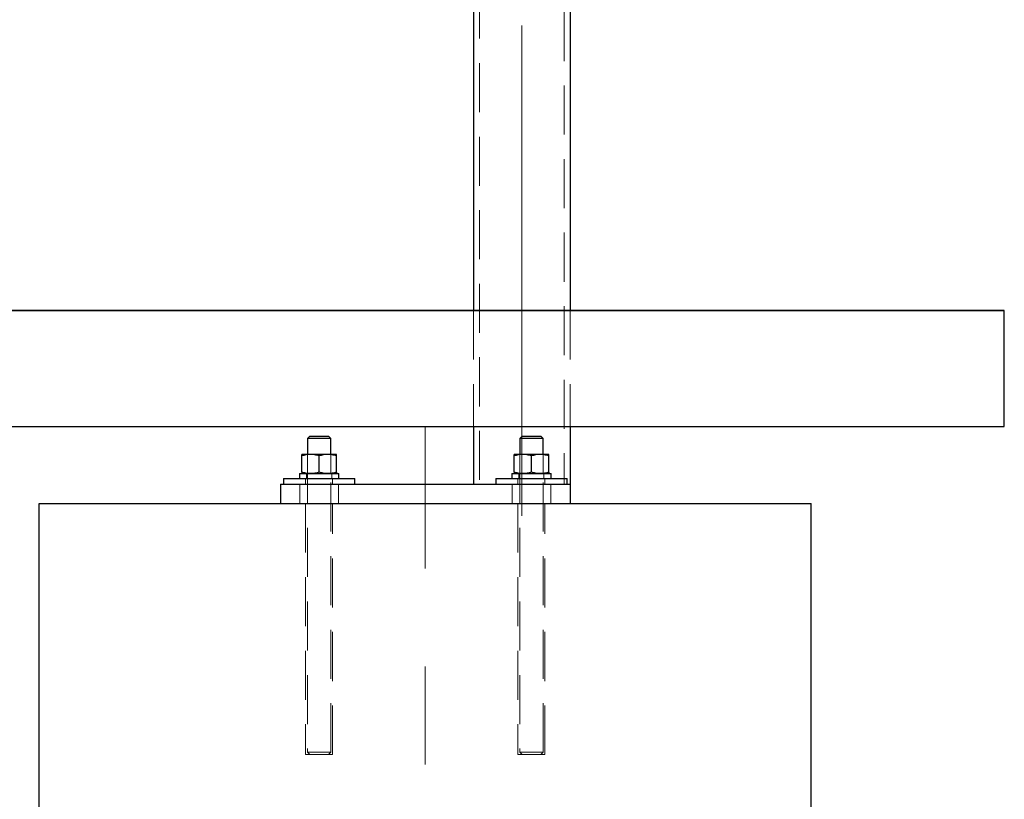
# Model space of a CAD drawing. Units: millimetres. Extents: x 317 to 8343, y -64 to 5803.
# Drawn here: x 4690 to 5200, y 4380 to 4784 of the extents above; entities that cross this region are included whole.
import ezdxf

# ---------------------------------------------------------------- set-up
doc = ezdxf.new("R2010")
doc.units = ezdxf.units.MM
doc.header["$LTSCALE"] = 20
doc.linetypes.add('CENTERX2', pattern=[20.32, 12.7, -2.54, 2.54, -2.54])
doc.linetypes.add('HIDDEN', pattern=[1.905, 1.27, -0.635])

msp = doc.modelspace()

# ---------------------------------------------------------------- linework, layer by layer
at = {"color": 7, "linetype": 'CENTERX2', "lineweight": 0}
for p, q in [((4949.86, 5187.82), (4949.86, 4498.67)), ((4899.86, 4093.67), (4899.86, 4573.67))]:
    msp.add_line(p, q, dxfattribs=at)
at = {"color": 7, "linetype": 'HIDDEN', "lineweight": 0}
for p, q in [((4927.86, 5028.56), (4927.86, 4543.67)), ((4971.86, 4978.84), (4971.86, 4543.67)), ((3749.86, 4633.65), (5199.86, 4633.65)), ((4924.86, 4633.67), (4924.86, 4573.67)), ((4974.86, 4633.67), (4974.86, 4573.67)), ((4838.86, 4559.19), (4838.86, 4404.87)), ((4838.86, 4559.19), (4838.86, 4549.19)), ((4850.86, 4404.87), (4850.86, 4559.19)), ((4850.86, 4549.19), (4850.86, 4559.19)), ((4948.86, 4559.19), (4948.86, 4404.87)), ((4948.86, 4559.19), (4948.86, 4549.19)), ((4960.86, 4404.87), (4960.86, 4559.19)), ((4960.86, 4549.19), (4960.86, 4559.19)), ((4837.86, 4546.67), (4837.86, 4543.67)), ((4838.38, 4546.67), (4838.38, 4549.19)), ((4851.36, 4546.67), (4851.36, 4549.19)), ((4851.86, 4543.67), (4851.86, 4546.67)), ((4947.86, 4546.67), (4947.86, 4543.67)), ((4948.38, 4546.67), (4948.38, 4549.19)), ((4961.36, 4546.67), (4961.36, 4549.19)), ((4961.86, 4543.67), (4961.86, 4546.67)), ((4834.86, 4543.67), (4834.86, 4533.67)), ((4854.86, 4533.67), (4854.86, 4543.67)), ((4944.86, 4543.67), (4944.86, 4533.67)), ((4964.86, 4533.67), (4964.86, 4543.67)), ((4837.86, 4533.67), (4837.86, 4403.67)), ((4851.86, 4403.67), (4851.86, 4533.67)), ((4947.86, 4533.67), (4947.86, 4403.67)), ((4961.86, 4403.67), (4961.86, 4533.67)), ((4837.86, 4403.67), (4844.86, 4403.67)), ((4838.86, 4404.87), (4844.86, 4404.87)), ((4838.86, 4404.87), (4840.06, 4403.67)), ((4844.86, 4404.87), (4850.86, 4404.87)), ((4844.86, 4403.67), (4851.86, 4403.67)), ((4849.66, 4403.67), (4850.86, 4404.87)), ((4947.86, 4403.67), (4954.86, 4403.67)), ((4948.86, 4404.87), (4954.86, 4404.87)), ((4948.86, 4404.87), (4950.06, 4403.67)), ((4954.86, 4404.87), (4960.86, 4404.87)), ((4954.86, 4403.67), (4961.86, 4403.67)), ((4959.66, 4403.67), (4960.86, 4404.87))]:
    msp.add_line(p, q, dxfattribs=at)
at = {"color": 7, "linetype": 'Continuous', "lineweight": 30}
for p, q in [((4924.86, 5008.23), (4924.86, 4633.67)), ((4974.86, 4978.84), (4974.86, 4633.67)), ((5199.86, 4633.67), (3649.86, 4633.67)), ((3649.86, 4633.66), (5199.86, 4633.66)), ((5199.86, 4633.66), (5199.86, 4633.67)), ((5199.86, 4573.67), (5199.86, 4633.66)), ((3249.86, 4573.67), (5199.86, 4573.67)), ((4924.86, 4573.67), (4924.86, 4543.67)), ((4974.86, 4573.67), (4974.86, 4543.67)), ((4840.06, 4568.67), (4838.86, 4567.47)), ((4838.86, 4567.47), (4838.86, 4559.19)), ((4844.86, 4567.47), (4838.86, 4567.47)), ((4840.06, 4568.67), (4844.86, 4568.67)), ((4844.86, 4568.67), (4849.66, 4568.67)), ((4850.86, 4567.47), (4844.86, 4567.47)), ((4850.86, 4567.47), (4849.66, 4568.67)), ((4850.86, 4559.19), (4850.86, 4567.47)), ((4950.06, 4568.67), (4948.86, 4567.47)), ((4948.86, 4567.47), (4948.86, 4559.19)), ((4954.86, 4567.47), (4948.86, 4567.47)), ((4950.06, 4568.67), (4954.86, 4568.67)), ((4954.86, 4568.67), (4959.66, 4568.67)), ((4960.86, 4567.47), (4954.86, 4567.47)), ((4960.86, 4567.47), (4959.66, 4568.67)), ((4960.86, 4559.19), (4960.86, 4567.47)), ((4840.36, 4559.19), (4835.86, 4559.19)), ((4835.86, 4549.99), (4835.86, 4558.38)), ((4849.36, 4559.19), (4840.36, 4559.19)), ((4844.86, 4549.99), (4844.86, 4558.38)), ((4853.86, 4559.19), (4849.36, 4559.19)), ((4853.86, 4549.99), (4853.86, 4558.38)), ((4950.36, 4559.19), (4945.86, 4559.19)), ((4945.86, 4549.99), (4945.86, 4558.38)), ((4959.36, 4559.19), (4950.36, 4559.19)), ((4954.86, 4549.99), (4954.86, 4558.38)), ((4963.86, 4559.19), (4959.36, 4559.19)), ((4963.86, 4549.99), (4963.86, 4558.38)), ((4826.36, 4546.67), (4826.36, 4543.67)), ((4826.36, 4546.67), (4844.86, 4546.67)), ((4834.72, 4549.19), (4834.72, 4546.67)), ((4834.72, 4549.19), (4855.01, 4549.19)), ((4844.86, 4546.67), (4863.36, 4546.67)), ((4855.01, 4546.67), (4855.01, 4549.19)), ((4863.36, 4543.67), (4863.36, 4546.67)), ((4936.36, 4546.67), (4936.36, 4543.67)), ((4936.36, 4546.67), (4954.86, 4546.67)), ((4944.72, 4549.19), (4944.72, 4546.67)), ((4944.72, 4549.19), (4965.01, 4549.19)), ((4954.86, 4546.67), (4973.36, 4546.67)), ((4965.01, 4546.67), (4965.01, 4549.19)), ((4973.36, 4543.67), (4973.36, 4546.67)), ((4824.86, 4543.67), (4824.86, 4533.67)), ((4824.86, 4543.67), (4844.86, 4543.67)), ((4844.86, 4543.67), (4954.86, 4543.67)), ((4954.86, 4543.67), (4974.86, 4543.67)), ((4974.86, 4543.67), (4974.86, 4533.67)), ((4699.86, 4133.67), (4699.86, 4533.67)), ((4699.86, 4533.67), (5099.86, 4533.67)), ((5099.86, 4133.67), (5099.86, 4533.67))]:
    msp.add_line(p, q, dxfattribs=at)
for points, knots in [([(4840.36, 4559.19), (4840.25, 4559.19), (4839.44, 4559.18), (4837.92, 4559), (4836.55, 4558.59), (4835.86, 4558.38)], [0, 0, 0, 0, 0.0701021, 0.5307972, 1, 1, 1, 1]), ([(4835.86, 4558.38), (4835.86, 4558.49), (4835.86, 4558.96), (4835.86, 4559.09), (4835.86, 4559.19)], [0, 0, 0, 0, 0.226902, 1, 1, 1, 1]), ([(4844.86, 4558.38), (4844.13, 4558.61), (4842.65, 4559.06), (4841.13, 4559.15), (4840.36, 4559.19)], [0, 0, 0, 0, 0.495462, 1, 1, 1, 1]), ([(4849.36, 4559.19), (4849.25, 4559.19), (4848.44, 4559.18), (4846.92, 4559), (4845.55, 4558.59), (4844.86, 4558.38)], [0, 0, 0, 0, 0.0700818, 0.5307775, 1, 1, 1, 1]), ([(4853.86, 4558.38), (4853.13, 4558.61), (4851.65, 4559.06), (4850.13, 4559.15), (4849.36, 4559.19)], [0, 0, 0, 0, 0.495452, 1, 1, 1, 1]), ([(4853.86, 4558.38), (4853.86, 4558.49), (4853.86, 4558.96), (4853.86, 4559.09), (4853.86, 4559.19)], [0, 0, 0, 0, 0.226902, 1, 1, 1, 1]), ([(4950.36, 4559.19), (4950.25, 4559.19), (4949.44, 4559.18), (4947.92, 4559), (4946.55, 4558.59), (4945.86, 4558.38)], [0, 0, 0, 0, 0.0701021, 0.5307972, 1, 1, 1, 1]), ([(4945.86, 4558.38), (4945.86, 4558.49), (4945.86, 4558.96), (4945.86, 4559.09), (4945.86, 4559.19)], [0, 0, 0, 0, 0.226902, 1, 1, 1, 1]), ([(4954.86, 4558.38), (4954.13, 4558.61), (4952.65, 4559.06), (4951.13, 4559.15), (4950.36, 4559.19)], [0, 0, 0, 0, 0.495462, 1, 1, 1, 1]), ([(4959.36, 4559.19), (4959.25, 4559.19), (4958.44, 4559.18), (4956.92, 4559), (4955.55, 4558.59), (4954.86, 4558.38)], [0, 0, 0, 0, 0.0700818, 0.5307775, 1, 1, 1, 1]), ([(4963.86, 4558.38), (4963.13, 4558.61), (4961.65, 4559.06), (4960.13, 4559.15), (4959.36, 4559.19)], [0, 0, 0, 0, 0.495452, 1, 1, 1, 1]), ([(4963.86, 4558.38), (4963.86, 4558.49), (4963.86, 4558.96), (4963.86, 4559.09), (4963.86, 4559.19)], [0, 0, 0, 0, 0.226902, 1, 1, 1, 1]), ([(4840.36, 4549.19), (4840.25, 4549.19), (4839.44, 4549.2), (4837.92, 4549.37), (4836.55, 4549.78), (4835.86, 4549.99)], [0, 0, 0, 0, 0.070102, 0.530797, 1, 1, 1, 1]), ([(4835.86, 4549.99), (4835.86, 4549.88), (4835.86, 4549.41), (4835.86, 4549.29), (4835.86, 4549.19)], [0, 0, 0, 0, 0.226902, 1, 1, 1, 1]), ([(4844.86, 4549.99), (4844.13, 4549.77), (4842.65, 4549.31), (4841.13, 4549.23), (4840.36, 4549.19)], [0, 0, 0, 0, 0.495462, 1, 1, 1, 1]), ([(4849.36, 4549.19), (4849.25, 4549.19), (4848.44, 4549.2), (4846.92, 4549.37), (4845.55, 4549.78), (4844.86, 4549.99)], [0, 0, 0, 0, 0.070082, 0.530777, 1, 1, 1, 1]), ([(4853.86, 4549.99), (4853.13, 4549.77), (4851.65, 4549.31), (4850.13, 4549.23), (4849.36, 4549.19)], [0, 0, 0, 0, 0.495452, 1, 1, 1, 1]), ([(4853.86, 4549.99), (4853.86, 4549.88), (4853.86, 4549.41), (4853.86, 4549.29), (4853.86, 4549.19)], [0, 0, 0, 0, 0.226902, 1, 1, 1, 1]), ([(4950.36, 4549.19), (4950.25, 4549.19), (4949.44, 4549.2), (4947.92, 4549.37), (4946.55, 4549.78), (4945.86, 4549.99)], [0, 0, 0, 0, 0.070102, 0.530797, 1, 1, 1, 1]), ([(4945.86, 4549.99), (4945.86, 4549.88), (4945.86, 4549.41), (4945.86, 4549.29), (4945.86, 4549.19)], [0, 0, 0, 0, 0.226902, 1, 1, 1, 1]), ([(4954.86, 4549.99), (4954.13, 4549.77), (4952.65, 4549.31), (4951.13, 4549.23), (4950.36, 4549.19)], [0, 0, 0, 0, 0.495462, 1, 1, 1, 1]), ([(4959.36, 4549.19), (4959.25, 4549.19), (4958.44, 4549.2), (4956.92, 4549.37), (4955.55, 4549.78), (4954.86, 4549.99)], [0, 0, 0, 0, 0.070082, 0.530777, 1, 1, 1, 1]), ([(4963.86, 4549.99), (4963.13, 4549.77), (4961.65, 4549.31), (4960.13, 4549.23), (4959.36, 4549.19)], [0, 0, 0, 0, 0.495452, 1, 1, 1, 1]), ([(4963.86, 4549.99), (4963.86, 4549.88), (4963.86, 4549.41), (4963.86, 4549.29), (4963.86, 4549.19)], [0, 0, 0, 0, 0.226902, 1, 1, 1, 1])]:
    msp.add_open_spline(points, degree=3, knots=knots, dxfattribs=at)

doc.saveas('drawing.dxf')
